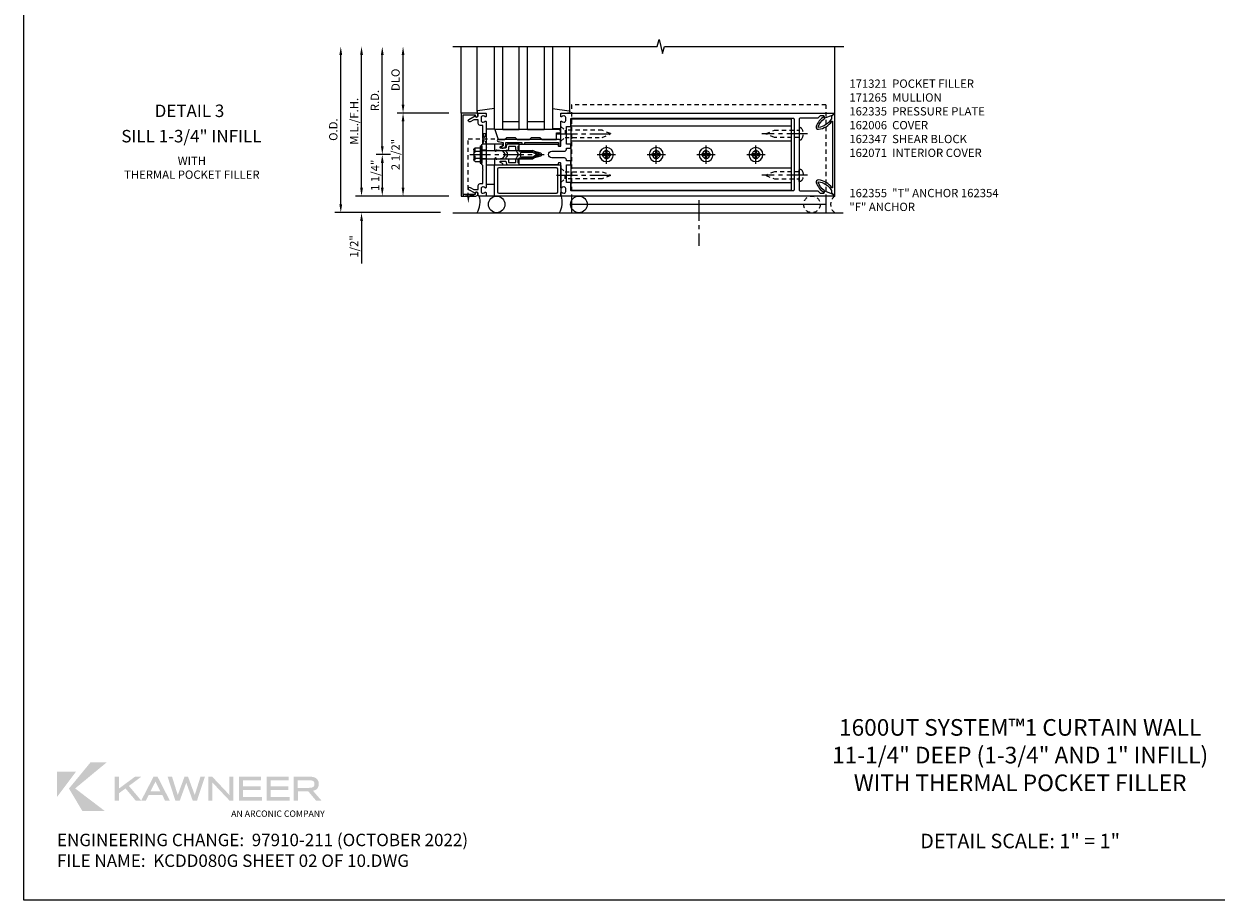
# Model space of a CAD drawing. Extents: x 0 to 136, y 0 to 88.
# Drawn here: x 0 to 36, y 0 to 27 of the extents above; entities that cross this region are included whole.
import ezdxf
from ezdxf.enums import TextEntityAlignment as Align

# ---------------------------------------------------------------- set-up
doc = ezdxf.new("R2010")
doc.units = 0
doc.header["$LTSCALE"] = 0.5
doc.header["$MEASUREMENT"] = 0
doc.linetypes.add('CENTER', pattern=[2, 1.25, -0.25, 0.25, -0.25])
doc.linetypes.add('HIDDEN', pattern=[0.375, 0.25, -0.125])
doc.layers.get('0').update_dxf_attribs({"color": 4, "linetype": 'CONTINUOUS'})
for name, color, linetype in [('CENTER', 1, 'CENTER'), ('DIME', 2, 'CONTINUOUS'), ('FORMAT', 7, 'CONTINUOUS'), ('HIDDEN', 3, 'HIDDEN'), ('Kawneer Logo-English', 7, 'CONTINUOUS'), ('TEXT', 3, 'CONTINUOUS')]:
    doc.layers.add(name, color=color, linetype=linetype)
doc.styles.get("Standard").update_dxf_attribs({"font": 'arial.ttf'})
doc.dimstyles.new('EXT_ON-OFF', dxfattribs={"dimscale": 2, "dimtxt": 0.125, "dimasz": 0.125, "dimexe": 0.09, "dimexo": 0.1875, "dimgap": 0.05, "dimtad": 3, "dimdec": 5, "dimzin": 3, "dimdsep": 46, "dimlunit": 5, "dimtxsty": 'Standard', "dimcen": 0, "dimse2": 1, "dimazin": 0, "dimtfac": 1, "dimtdec": 5, "dimtofl": 0, "dimtmove": 0, "dimatfit": 0, "dimfxl": 1, "dimfrac": 2, "dimtolj": 1, "dimtzin": 3, "dimarcsym": 0})
doc.dimstyles.new('EXT_ON-ONNL', dxfattribs={"dimscale": 2, "dimtxt": 0.125, "dimasz": 0.125, "dimexe": 0.09, "dimexo": 0.1875, "dimgap": 0.05, "dimtad": 3, "dimdec": 5, "dimzin": 3, "dimdsep": 46, "dimlunit": 5, "dimtxsty": 'Standard', "dimcen": 0, "dimadec": 0, "dimazin": 0, "dimtfac": 1, "dimtdec": 4, "dimtofl": 0, "dimtmove": 2, "dimatfit": 3, "dimfxl": 1, "dimfrac": 2, "dimtolj": 1, "dimtzin": 3, "dimarcsym": 0})

# ---------------------------------------------------------------- blocks, each defined once
blk = doc.blocks.new('B162065')
for points in [[(-0.64, 1.25), (-0.625, 1.265), (-0.61, 1.25), (-0.263, 1.25, -0.414214), (-0.253, 1.24), (-0.253, 1.184, -0.414214), (-0.263, 1.174), (-0.303, 1.174, 0.414214), (-0.313, 1.164), (-0.313, 0), (-0.273, 0), (-0.258, -0.015), (-0.243, 0), (-0.17, 0), (-0.155, -0.015), (-0.14, 0), (-0.1, 0), (-0.1, 0.43), (-0.042, 0.648, -0.767327), (0.042, 0.648), (0.1, 0.43), (0.1, 0), (0.14, 0), (0.155, -0.015), (0.17, 0), (0.243, 0), (0.258, -0.015), (0.273, 0), (0.313, 0), (0.313, 1.164, 0.414214), (0.303, 1.174), (0.263, 1.174, -0.414214), (0.253, 1.184), (0.253, 1.24, -0.414214), (0.263, 1.25), (0.61, 1.25), (0.625, 1.265), (0.64, 1.25), (0.992, 1.25, 0.669376), (1.003, 1.276, -0.199773), (0.976, 1.339), (0.976, 1.35, -0.414214), (1.026, 1.4), (1.114, 1.4, -0.414214), (1.164, 1.35), (1.164, 1.339, -0.199773), (1.137, 1.276, 0.669376), (1.148, 1.25), (1.23, 1.25, 0.414214), (1.25, 1.27), (1.25, 9.469, 0.668179), (1.233, 9.476), (1.179, 9.422), (1.094, 9.188), (1.135, 9.188, -0.414214), (1.165, 9.158), (1.165, 9.062), (1.094, 8.991), (1.094, 8.459, -0.414214), (1.064, 8.429), (0.64, 8.429), (0.625, 8.414), (0.61, 8.429), (-0.61, 8.429), (-0.625, 8.414), (-0.64, 8.429), (-1.064, 8.429, -0.414214), (-1.094, 8.459), (-1.094, 8.991), (-1.165, 9.062), (-1.165, 9.158, -0.414214), (-1.135, 9.188), (-1.094, 9.188), (-1.179, 9.422), (-1.233, 9.476, 0.668179), (-1.25, 9.469), (-1.25, 1.27, 0.414214), (-1.23, 1.25), (-1.148, 1.25, 0.669376), (-1.137, 1.276, -0.199773), (-1.164, 1.339), (-1.164, 1.35, -0.414214), (-1.114, 1.4), (-1.026, 1.4, -0.414214), (-0.976, 1.35), (-0.976, 1.339, -0.199773), (-1.003, 1.276, 0.669376), (-0.992, 1.25)], [(-0.193, 1.536), (-0.193, 1.421), (-0.16, 1.421, -0.414214), (-0.1, 1.361), (-0.1, 0.98, 1), (0.1, 0.98), (0.1, 1.361, -0.414214), (0.16, 1.421), (0.193, 1.421), (0.193, 1.536, -0.414214), (0.213, 1.556), (0.293, 1.556, -0.414214), (0.313, 1.536), (0.313, 1.421), (0.845, 1.421), (0.845, 1.536, -0.414214), (0.865, 1.556), (1.074, 1.556, 0.414214), (1.094, 1.576), (1.094, 8.243, 0.414214), (1.064, 8.273), (-1.064, 8.273, 0.414214), (-1.094, 8.243), (-1.094, 1.576, 0.414214), (-1.074, 1.556), (-0.865, 1.556, -0.414214), (-0.845, 1.536), (-0.845, 1.421), (-0.313, 1.421), (-0.313, 1.536, -0.414214), (-0.293, 1.556), (-0.213, 1.556, -0.414214)]]:
    blk.add_lwpolyline(points, format="xyb", close=True)
blk = doc.blocks.new('B162006')
blk.add_lwpolyline([(-1.2, -0.94), (1.2, -0.94), (1.2, -0.576), (1.17, -0.576, -1), (1.17, -0.496), (1.19, -0.496, -0.414214), (1.25, -0.556), (1.25, -1), (-1.25, -1), (-1.25, -0.556, -0.414214), (-1.19, -0.496), (-1.17, -0.496, -1), (-1.17, -0.576), (-1.2, -0.576)], format="xyb", close=True)
blk = doc.blocks.new('B162347-S')
for p, q in [((-0.855, 8.187), (-0.855, 1.563)), ((-0.405, 8.187), (-0.405, 1.563)), ((0.405, 8.187), (0.405, 1.563)), ((0.855, 8.187), (0.855, 1.563))]:
    blk.add_line(p, q)
blk.add_lwpolyline([(-1.079, 1.563), (1.079, 1.563), (1.079, 8.187), (-1.079, 8.187)], close=True)
for centre in [(0, 7.125), (0, 5.625), (0, 4.125), (0, 2.625)]:
    blk.add_circle(centre, 0.114)
blk = doc.blocks.new('B162310-M')
for p, q in [((-0.313, -0.25), (-0.313, 0)), ((0.313, 0), (0.313, -0.25))]:
    blk.add_line(p, q)
blk = doc.blocks.new('B027850-M')
blk.add_line((-0.3, 0.15), (-0.3, 0.4))
blk.add_lwpolyline([(0.314, 0.4), (0.242, -0.103, -0.373552), (0.223, -0.12), (0.2, -0.12, -0.414214), (0.18, -0.1), (0.18, -0.056)], format="xyb")
blk = doc.blocks.new('B128284')
for p, q in [((0, 0.219), (0, -0.219)), ((0, 0.219), (0.132, 0.108)), ((0.132, -0.108), (0.132, 0.108)), ((0.132, 0.108), (1.247, 0.108)), ((1.247, 0.108), (1.497, 0.005)), ((0, -0.219), (0.132, -0.108)), ((1.247, -0.108), (0.132, -0.108)), ((1.497, -0.005), (1.247, -0.108))]:
    blk.add_line(p, q)
blk.add_arc((1.495, 0), 0.005, 292.5, 67.5)
at = {"layer": 'CENTER'}
blk.add_line((-0.125, 0), (1.625, 0), dxfattribs=at)
blk = doc.blocks.new('b128267')
for p, q in [((0, 0.186), (-0.016, 0.186)), ((0, -0.186), (0, 0.186)), ((-0.016, -0.186), (0, -0.186))]:
    blk.add_line(p, q)
blk.add_lwpolyline([(0, 0.108), (0.747, 0.108), (0.997, 0.005, -0.668179), (0.997, -0.005), (0.747, -0.108), (0, -0.108)], format="xyb")
for centre, radius, start, end in [((0.156, 0), 0.281, 147.6824, 212.3176), ((-0.016, 0.108), 0.078, 90, 147.6824), ((-0.016, -0.108), 0.078, 212.3176, 270)]:
    blk.add_arc(centre, radius, start, end)
at = {"layer": 'CENTER'}
blk.add_line((-0.25, 0), (1.125, 0), dxfattribs=at)
blk = doc.blocks.new('B128396-H')
for p, q in [((-0.13, 0.017), (-0.082, 0.017)), ((-0.13, 0.017), (-0.13, -0.017)), ((-0.017, 0.13), (-0.017, 0.082)), ((-0.017, 0.13), (0.017, 0.13)), ((0.017, 0.13), (0.017, 0.082)), ((0.082, 0.017), (0.13, 0.017)), ((0.13, 0.017), (0.13, -0.017)), ((-0.13, -0.017), (-0.082, -0.017)), ((-0.017, -0.082), (-0.017, -0.13)), ((-0.017, -0.13), (0.017, -0.13)), ((0.017, -0.082), (0.017, -0.13)), ((0.082, -0.017), (0.13, -0.017))]:
    blk.add_line(p, q)
blk.add_circle((0, 0), 0.212)
for centre, start, end in [((-0.082, 0.082), 270, 0), ((0.082, 0.082), 180, 270), ((-0.082, -0.082), 0, 89.9999), ((0.082, -0.082), 90, 180)]:
    blk.add_arc(centre, 0.0647, start, end)
at = {"layer": 'CENTER'}
for p, q in [((-0.275, 0), (0.275, 0)), ((0, 0.275), (0, -0.275))]:
    blk.add_line(p, q, dxfattribs=at)
blk = doc.blocks.new('*D91')
at = {"layer": 'DIME', "color": 0, "lineweight": -2, "transparency": 16777216}
for p, q in [((10.543, 21.823), (10.543, 22.073)), ((13.168, 21.573), (10.363, 21.573)), ((10.543, 20.823), (10.543, 19.539))]:
    blk.add_line(p, q, dxfattribs=at)
at = {"layer": 'DIME', "color": 0, "transparency": 16777216}
for points in [[(10.502, 21.823), (10.585, 21.823), (10.543, 21.573)], [(10.502, 20.823), (10.585, 20.823), (10.543, 21.073)]]:
    blk.add_solid(points, dxfattribs=at)
at = {"layer": 'DIME', "color": 0, "transparency": 16777216, "insert": (10.318, 20.056), "char_height": 0.25, "attachment_point": 5, "rotation": 90}
blk.add_mtext('\\A1;1/2"', dxfattribs=at)
blk = doc.blocks.new('*D92')
at = {"layer": 'DIME', "color": 0, "lineweight": -2, "transparency": 16777216}
for p, q in [((11.793, 21.823), (11.793, 23.823)), ((13.168, 21.573), (11.613, 21.573))]:
    blk.add_line(p, q, dxfattribs=at)
at = {"layer": 'DIME', "color": 0, "transparency": 16777216}
for points in [[(11.752, 23.823), (11.835, 23.823), (11.793, 24.073)], [(11.752, 21.823), (11.835, 21.823), (11.793, 21.573)]]:
    blk.add_solid(points, dxfattribs=at)
at = {"layer": 'DIME', "color": 0, "transparency": 16777216, "insert": (11.568, 22.823), "char_height": 0.25, "attachment_point": 5, "rotation": 90}
blk.add_mtext('\\A1;2 1/2"', dxfattribs=at)
blk = doc.blocks.new('*D93')
at = {"layer": 'DIME', "color": 0, "lineweight": -2, "transparency": 16777216}
for p, q in [((9.918, 21.323), (9.918, 25.823)), ((12.918, 21.073), (9.738, 21.073))]:
    blk.add_line(p, q, dxfattribs=at)
at = {"layer": 'DIME', "color": 0, "transparency": 16777216}
for points in [[(9.877, 25.823), (9.96, 25.823), (9.918, 26.073)], [(9.877, 21.323), (9.96, 21.323), (9.918, 21.073)]]:
    blk.add_solid(points, dxfattribs=at)
at = {"layer": 'DIME', "color": 0, "transparency": 16777216, "insert": (9.693, 23.573), "char_height": 0.25, "attachment_point": 5, "rotation": 90}
blk.add_mtext('\\A1;O.D.', dxfattribs=at)
blk = doc.blocks.new('*D94')
at = {"layer": 'DIME', "color": 0, "lineweight": -2, "transparency": 16777216}
for p, q in [((10.543, 21.823), (10.543, 25.823)), ((13.168, 21.573), (10.363, 21.573))]:
    blk.add_line(p, q, dxfattribs=at)
at = {"layer": 'DIME', "color": 0, "transparency": 16777216}
for points in [[(10.502, 25.823), (10.585, 25.823), (10.543, 26.073)], [(10.502, 21.823), (10.585, 21.823), (10.543, 21.573)]]:
    blk.add_solid(points, dxfattribs=at)
at = {"layer": 'DIME', "color": 0, "transparency": 16777216, "insert": (10.318, 23.823), "char_height": 0.25, "attachment_point": 5, "rotation": 90}
blk.add_mtext('\\A1;M.L./F.H.', dxfattribs=at)
blk = doc.blocks.new('*D95')
at = {"layer": 'DIME', "color": 0, "lineweight": -2, "transparency": 16777216}
for p, q in [((11.793, 24.323), (11.793, 25.823)), ((13.168, 24.073), (11.613, 24.073))]:
    blk.add_line(p, q, dxfattribs=at)
at = {"layer": 'DIME', "color": 0, "transparency": 16777216}
for points in [[(11.752, 25.823), (11.835, 25.823), (11.793, 26.073)], [(11.752, 24.323), (11.835, 24.323), (11.793, 24.073)]]:
    blk.add_solid(points, dxfattribs=at)
at = {"layer": 'DIME', "color": 0, "transparency": 16777216, "insert": (11.568, 25.073), "char_height": 0.25, "attachment_point": 5, "rotation": 90}
blk.add_mtext('\\A1;DLO', dxfattribs=at)
blk = doc.blocks.new('*D96')
at = {"layer": 'DIME', "color": 0, "lineweight": -2, "transparency": 16777216}
for p, q in [((11.168, 23.073), (11.168, 25.823)), ((11.418, 22.823), (10.988, 22.823))]:
    blk.add_line(p, q, dxfattribs=at)
at = {"layer": 'DIME', "color": 0, "transparency": 16777216}
for points in [[(11.127, 25.823), (11.21, 25.823), (11.168, 26.073)], [(11.127, 23.073), (11.21, 23.073), (11.168, 22.823)]]:
    blk.add_solid(points, dxfattribs=at)
at = {"layer": 'DIME', "color": 0, "transparency": 16777216, "insert": (10.943, 24.448), "char_height": 0.25, "attachment_point": 5, "rotation": 90}
blk.add_mtext('\\A1;R.D.', dxfattribs=at)
blk = doc.blocks.new('*D97')
at = {"layer": 'DIME', "color": 0, "lineweight": -2, "transparency": 16777216}
for p, q in [((11.418, 22.823), (10.988, 22.823)), ((11.168, 22.573), (11.168, 21.823)), ((13.168, 21.573), (10.988, 21.573))]:
    blk.add_line(p, q, dxfattribs=at)
at = {"layer": 'DIME', "color": 0, "transparency": 16777216}
for points in [[(11.127, 22.573), (11.21, 22.573), (11.168, 22.823)], [(11.127, 21.823), (11.21, 21.823), (11.168, 21.573)]]:
    blk.add_solid(points, dxfattribs=at)
at = {"layer": 'DIME', "color": 0, "transparency": 16777216, "insert": (10.952, 22.198), "char_height": 0.25, "attachment_point": 5, "rotation": 90}
blk.add_mtext('\\A1;1 1/4"', dxfattribs=at)
blk = doc.blocks.new('B171300M')
for points in [[(0.747, 0.277), (0.721, 0.251, 0.198912), (0.715, 0.237), (0.715, 0.163, 0.198912), (0.721, 0.149), (0.741, 0.129, -0.198912), (0.744, 0.121), (0.744, 0.106, 0.453546), (0.757, 0.094, -0.007471), (0.804, 0.1), (1.174, 0.1), (1.261, 0.05, -0.57735), (1.261, -0.05), (1.174, -0.1), (0.804, -0.1, -0.007471), (0.757, -0.094, 0.453546), (0.744, -0.106), (0.744, -0.121, -0.198912), (0.741, -0.129), (0.721, -0.149, 0.198912), (0.715, -0.163), (0.715, -0.237, 0.198912), (0.721, -0.251), (0.747, -0.277, -0.198912), (0.75, -0.285), (0.75, -0.301, -0.414214), (0.738, -0.313), (0.42, -0.313, -0.414214), (0.357, -0.25), (0.357, -0.226, 0.414214), (0.326, -0.195), (0.19, -0.195, 0.414214), (0.17, -0.215), (0.17, -0.223, 0.414214), (0.19, -0.243), (0.193, -0.243, -0.131652), (0.203, -0.246), (0.247, -0.271, -0.267949), (0.257, -0.288), (0.257, -0.293, -0.414214), (0.237, -0.313), (0.012, -0.313, -0.414214), (0, -0.301), (0, -0.133, -0.267949), (0.01, -0.116), (0.038, -0.1, -0.57735), (0.05, -0.106), (0.05, -0.127, 0.466308), (0.073, -0.146), (0.232, -0.118, 0.176327), (0.243, -0.112), (0.316, -0.025, 0.36397), (0.316, 0.025), (0.243, 0.112, 0.176327), (0.232, 0.118), (0.073, 0.146, 0.466308), (0.05, 0.127), (0.05, 0.106, -0.57735), (0.038, 0.1), (0.01, 0.116, -0.267949), (0, 0.133), (0, 0.301, -0.414214), (0.012, 0.313), (0.237, 0.313, -0.414214), (0.257, 0.293), (0.257, 0.288, -0.267949), (0.247, 0.271), (0.203, 0.246, -0.131652), (0.193, 0.243), (0.19, 0.243, 0.414214), (0.17, 0.223), (0.17, 0.215, 0.414214), (0.19, 0.195), (0.326, 0.195, 0.414214), (0.357, 0.226), (0.357, 0.25, -0.414214), (0.42, 0.313), (0.738, 0.313, -0.414214), (0.75, 0.301), (0.75, 0.285, -0.198912)], [(0.388, 0.124, 0.414214), (0.428, 0.164), (0.428, 0.222, -0.414214), (0.448, 0.242), (0.624, 0.242, -0.414214), (0.644, 0.222), (0.644, 0.173, 0.109518), (0.652, 0.14), (0.679, 0.08, 0.092094), (0.696, 0.057, -0.424958), (0.696, -0.057, 0.092094), (0.679, -0.08), (0.652, -0.14, 0.109518), (0.644, -0.173), (0.644, -0.222, -0.414214), (0.624, -0.242), (0.448, -0.242, -0.414214), (0.428, -0.222), (0.428, -0.164, 0.414214), (0.388, -0.124), (0.367, -0.124, -0.63707), (0.352, -0.092), (0.37, -0.071, 0.36397), (0.37, 0.071), (0.352, 0.092, -0.63707), (0.367, 0.124)], [(1.243, -0.019), (1.163, -0.065), (0.806, -0.065, -0.001063), (0.799, -0.064, -0.506849), (0.783, -0.036, 0.103752), (0.791, 0, 0.103752), (0.783, 0.036, -0.506849), (0.799, 0.064, -0.001063), (0.806, 0.065), (1.163, 0.065), (1.243, 0.019, -0.57735)]]:
    blk.add_lwpolyline(points, format="xyb", close=True)
blk = doc.blocks.new('B128960')
for p, q in [((-0.24, -0.153), (-0.24, 0.156)), ((-0.205, 0.206), (-0.05, 0.206)), ((-0.205, 0.105), (-0.05, 0.105)), ((-0.05, -0.26), (-0.05, 0.26)), ((-0.05, 0.26), (0, 0.26)), ((0, -0.26), (0, 0.26)), ((0, 0.125), (1.533, 0.125)), ((1.75, 0), (1.533, 0.125)), ((1.75, 0), (1.533, -0.125)), ((-0.205, -0.101), (-0.05, -0.101)), ((-0.205, -0.203), (-0.05, -0.203)), ((-0.05, -0.26), (0, -0.26)), ((0, -0.125), (1.533, -0.125))]:
    blk.add_line(p, q)
for centre, radius, start, end in [((-0.186, 0.155), 0.0543, 110.9107, 249.0893), ((-0.071, 0.002), 0.169, 142.5556, 217.4444), ((-0.186, -0.152), 0.0543, 110.9107, 249.0893)]:
    blk.add_arc(centre, radius, start, end)
at = {"layer": 'CENTER'}
blk.add_line((-0.365, 0), (1.875, 0), dxfattribs=at)
at = {"layer": 'HIDDEN'}
for p, q in [((-0.228, 0.19), (-0.209, 0.19)), ((-0.209, -0.187), (-0.209, 0.19)), ((-0.228, -0.187), (-0.209, -0.187))]:
    blk.add_line(p, q, dxfattribs=at)
blk = doc.blocks.new('B162354-355-S')
for p, q in [((-1.25, 9.231), (-1.75, 9.231)), ((-1.5, 9.231), (-1.5, 1.575)), ((-1.25, 1.575), (-1.75, 1.575))]:
    blk.add_line(p, q)
at = {"layer": 'HIDDEN'}
for p, q in [((1.5, 9.231), (-1.25, 9.231)), ((1.5, 9.231), (1.5, 1.575)), ((1.5, 1.575), (-1.25, 1.575))]:
    blk.add_line(p, q, dxfattribs=at)
blk = doc.blocks.new('B162005')
blk.add_lwpolyline([(-0.469, -0.335), (-0.454, -0.35), (-0.325, -0.35), (-0.3, -0.375), (-0.015, -0.375), (0, -0.36), (0.015, -0.375), (0.3, -0.375), (0.325, -0.35), (0.454, -0.35), (0.469, -0.335), (0.484, -0.35), (0.876, -0.35), (0.876, -0.426, 0.414214), (0.936, -0.486), (1.05, -0.486), (1.05, -0.621), (0.989, -0.726, 1), (1.059, -0.766), (1.164, -0.583, -0.84909), (1.18, -0.486), (1.22, -0.486, 0.414214), (1.25, -0.456), (1.25, -0.27, 0.414214), (1.23, -0.25), (1.148, -0.25, 0.669376), (1.137, -0.276, -0.199773), (1.164, -0.339), (1.164, -0.35, -0.414214), (1.114, -0.4), (1.026, -0.4, -0.414214), (0.976, -0.35), (0.976, -0.339, -0.199773), (1.003, -0.276, 0.669376), (0.992, -0.25), (0.225, -0.25), (0.21, -0.235), (0.195, -0.25), (-0.195, -0.25), (-0.21, -0.235), (-0.225, -0.25), (-0.992, -0.25, 0.669376), (-1.003, -0.276, -0.199773), (-0.976, -0.339), (-0.976, -0.35, -0.414214), (-1.026, -0.4), (-1.114, -0.4, -0.414214), (-1.164, -0.35), (-1.164, -0.339, -0.199773), (-1.137, -0.276, 0.669376), (-1.148, -0.25), (-1.23, -0.25, 0.414214), (-1.25, -0.27), (-1.25, -0.456, 0.414214), (-1.22, -0.486), (-1.18, -0.486, -0.84909), (-1.164, -0.583), (-1.059, -0.766, 1), (-0.989, -0.726), (-1.05, -0.621), (-1.05, -0.486), (-0.936, -0.486, 0.414214), (-0.876, -0.426), (-0.876, -0.35), (-0.484, -0.35)], format="xyb", close=True)
blk = doc.blocks.new('B162335')
at = {"layer": 'HIDDEN'}
for p, q in [((-0.133, -0.25), (-0.133, -0.375)), ((0.133, -0.25), (0.133, -0.375))]:
    blk.add_line(p, q, dxfattribs=at)
blk.add_blockref('B162005', (0, 0))
blk = doc.blocks.new('B027857-M')
for p, q in [((-0.18, 0.4), (-0.18, 0.15)), ((0.18, 0.15), (0.18, 0.4))]:
    blk.add_line(p, q)
blk = doc.blocks.new('B171320')
for points in [[(1.98, 0.313, 0.414214), (2, 0.333), (2, 1.23, 0.414214), (1.98, 1.25), (0.02, 1.25, 0.414214), (0, 1.23), (0, 0.333, 0.414214), (0.02, 0.313)], [(0.09, 0.443), (0.09, 1.12, -0.414214), (0.13, 1.16), (1.87, 1.16, -0.414214), (1.91, 1.12), (1.91, 0.443, -0.414214), (1.87, 0.403), (0.13, 0.403, -0.414214)]]:
    blk.add_lwpolyline(points, format="xyb", close=True)
blk = doc.blocks.new('B127168')
blk.add_lwpolyline([(1.755, 0), (1.755, 0.2), (1.83, 0.2, 1), (1.83, 0.3), (-0.109, 0.3), (0, 0), (0.19, 0), (0.255, 0.065), (0.505, 0.065), (0.57, 0), (0.94, 0), (1.005, 0.065), (1.255, 0.065), (1.32, 0)], format="xyb", close=True)
blk = doc.blocks.new('B171305')
blk.add_lwpolyline([(1.99, 0.42, 0.414214), (1.96, 0.45), (0.12, 0.45, 0.904957), (0.114, 0.391), (0.267, 0.36), (0.267, 0.265), (0.213, 0.233, 0.767327), (0.223, 0.196), (0.267, 0.196, 0.414214), (0.347, 0.276), (0.347, 0.36), (0.83, 0.36), (0.83, 0.323, 0.414214), (0.84, 0.313), (0.91, 0.313, 0.414214), (0.92, 0.323), (0.92, 0.36), (1.934, 0.36), (1.934, 0.263, 0.414214), (1.944, 0.253), (1.98, 0.253, 0.414214), (1.99, 0.263)], format="xyb", close=True)
blk = doc.blocks.new('B162071')
blk.add_lwpolyline([(1.079, 9.399, 0.247626), (0.819, 9.004, 0.546609), (0.829, 8.996, 0.158283), (1.079, 9.184, -0.244628), (1.086, 9.188), (1.133, 9.188, -0.590429), (1.139, 9.175, -0.171142), (0.846, 8.944, -0.545597), (0.764, 9.009, -0.219709), (1.002, 9.415, 0.734003), (0.997, 9.43), (-0.997, 9.43, 0.734003), (-1.002, 9.415, -0.219709), (-0.764, 9.009, -0.545597), (-0.846, 8.944, -0.171142), (-1.139, 9.175, -0.590429), (-1.133, 9.188), (-1.086, 9.188, -0.244628), (-1.079, 9.184, 0.158283), (-0.829, 8.996, 0.546609), (-0.819, 9.004, 0.247626), (-1.079, 9.399, 0.126014), (-1.083, 9.4), (-1.142, 9.4), (-1.226, 9.483, -0.669578), (-1.219, 9.5), (1.219, 9.5, -0.669578), (1.226, 9.483), (1.143, 9.4), (1.084, 9.4, 0.126014), (1.08, 9.399)], format="xyb")
blk = doc.blocks.new('Kawneer Logo English')
at = {"layer": 'Kawneer Logo-English'}
for points in [[(0.2706, 0.0336), (0.2688, 0.035), (0.2633, 0.0391), (0.255, 0.0454), (0.2442, 0.0536), (0.2314, 0.0633), (0.2173, 0.0741), (0.202, 0.0857), (0.1863, 0.0976), (0.1706, 0.1096), (0.1553, 0.1211), (0.1411, 0.132), (0.1285, 0.1417), (0.1176, 0.15), (0.1094, 0.1563), (0.1041, 0.1604), (0.1023, 0.1619), (0.1044, 0.1637), (0.1101, 0.1683), (0.1189, 0.1757), (0.1304, 0.1851), (0.1439, 0.1963), (0.159, 0.2087), (0.1751, 0.2221), (0.1917, 0.2359), (0.2083, 0.2496), (0.2244, 0.2628), (0.2395, 0.2753), (0.253, 0.2864), (0.2644, 0.2959), (0.2731, 0.3031), (0.2788, 0.3078), (0.2808, 0.3095), (0.2799, 0.3095), (0.277, 0.3096), (0.2725, 0.3096), (0.2666, 0.3096), (0.2597, 0.3096), (0.252, 0.3096), (0.2438, 0.3096), (0.2352, 0.3096), (0.2267, 0.3096), (0.2184, 0.3095), (0.2106, 0.3095), (0.2037, 0.3095), (0.1979, 0.3095), (0.1933, 0.3095), (0.1904, 0.3095), (0.1894, 0.3095), (0.188, 0.3078), (0.1841, 0.303), (0.1781, 0.2958), (0.1702, 0.2862), (0.161, 0.2751), (0.1507, 0.2625), (0.1396, 0.2491), (0.1283, 0.2352), (0.1169, 0.2214), (0.1059, 0.208), (0.0955, 0.1955), (0.0863, 0.1843), (0.0785, 0.1748), (0.0724, 0.1675), (0.0686, 0.1627), (0.0672, 0.1612), (0.068, 0.1597), (0.0704, 0.1556), (0.0743, 0.1493), (0.0791, 0.1412), (0.0849, 0.1315), (0.0913, 0.1208), (0.0982, 0.1092), (0.1053, 0.0973), (0.1124, 0.0855), (0.1193, 0.0739), (0.1257, 0.0632), (0.1315, 0.0535), (0.1364, 0.0454), (0.1402, 0.0391), (0.1426, 0.035), (0.1435, 0.0336)], [(0.0002, 0.2564), (0, 0.1137), (0.0012, 0.1153), (0.0046, 0.1197), (0.0099, 0.1268), (0.0167, 0.136), (0.0248, 0.1468), (0.0339, 0.1588), (0.0435, 0.1717), (0.0535, 0.185), (0.0634, 0.1984), (0.073, 0.2112), (0.0821, 0.2234), (0.0902, 0.2342), (0.097, 0.2433), (0.1022, 0.2503), (0.1057, 0.2549), (0.1069, 0.2565)], [(0.8092, 0.2278), (0.7789, 0.1309), (0.7782, 0.1288), (0.7776, 0.127), (0.7771, 0.1253), (0.7767, 0.1238), (0.7764, 0.1249), (0.7761, 0.126), (0.7759, 0.1268), (0.7758, 0.1272), (0.7756, 0.128), (0.7751, 0.1292), (0.774, 0.1323), (0.7721, 0.1373), (0.7698, 0.1436), (0.7671, 0.1512), (0.764, 0.1596), (0.7606, 0.1686), (0.7573, 0.1779), (0.7539, 0.1872), (0.7506, 0.1962), (0.7475, 0.2046), (0.7448, 0.2122), (0.7424, 0.2185), (0.7406, 0.2235), (0.7395, 0.2266), (0.7391, 0.2278), (0.7191, 0.2278), (0.6843, 0.1336), (0.6832, 0.1306), (0.6824, 0.1282), (0.6817, 0.1261), (0.6812, 0.1241), (0.6809, 0.1251), (0.6805, 0.1262), (0.6802, 0.1273), (0.6799, 0.1287), (0.6795, 0.1298), (0.6785, 0.1329), (0.677, 0.1378), (0.675, 0.1442), (0.6726, 0.1516), (0.67, 0.16), (0.6672, 0.169), (0.6643, 0.1782), (0.6614, 0.1875), (0.6586, 0.1964), (0.656, 0.2047), (0.6536, 0.2123), (0.6516, 0.2186), (0.6501, 0.2235), (0.6491, 0.2266), (0.6488, 0.2278), (0.6238, 0.2278), (0.6676, 0.0927), (0.6923, 0.0927), (0.726, 0.1855), (0.727, 0.1883), (0.7278, 0.1906), (0.7285, 0.1928), (0.729, 0.1947), (0.7299, 0.1922), (0.7307, 0.1894), (0.7318, 0.1863), (0.7331, 0.1827), (0.7655, 0.0927), (0.7896, 0.0927), (0.8341, 0.2278), (0.8306, 0.2278)], [(0.9726, 0.2278), (0.9726, 0.1355), (0.973, 0.1265), (0.973, 0.1255), (0.9731, 0.1238), (0.9717, 0.1254), (0.9711, 0.1263), (0.9642, 0.1339), (0.8756, 0.2278), (0.853, 0.2278), (0.853, 0.0927), (0.8757, 0.0927), (0.8757, 0.1928), (0.8757, 0.1931), (0.8756, 0.194), (0.8755, 0.1953), (0.8754, 0.1968), (0.8756, 0.1965), (0.8757, 0.1963), (0.8765, 0.1955), (0.8782, 0.1936), (0.8798, 0.1918), (0.8805, 0.1909), (0.8816, 0.1898), (0.8845, 0.1867), (0.8892, 0.1819), (0.8952, 0.1756), (0.9021, 0.1681), (0.91, 0.1598), (0.9184, 0.151), (0.9272, 0.1418), (0.9358, 0.1326), (0.9442, 0.1237), (0.9521, 0.1154), (0.9591, 0.108), (0.965, 0.1017), (0.9696, 0.0969), (0.9726, 0.0938), (0.9736, 0.0927), (0.9952, 0.0927), (0.9952, 0.2278), (0.9927, 0.2278)], [(1.0494, 0.1526), (1.0512, 0.1526), (1.0549, 0.1526), (1.0602, 0.1526), (1.0668, 0.1526), (1.0744, 0.1526), (1.0827, 0.1526), (1.0915, 0.1526), (1.1006, 0.1526), (1.1095, 0.1526), (1.1182, 0.1526), (1.1262, 0.1526), (1.1334, 0.1526), (1.1396, 0.1526), (1.1442, 0.1526), (1.1472, 0.1526), (1.1482, 0.1526), (1.1482, 0.173), (1.1472, 0.173), (1.1442, 0.173), (1.1396, 0.173), (1.1335, 0.173), (1.1262, 0.173), (1.1182, 0.173), (1.1095, 0.173), (1.1006, 0.173), (1.0915, 0.173), (1.0827, 0.173), (1.0744, 0.173), (1.0668, 0.173), (1.0602, 0.173), (1.0549, 0.173), (1.0512, 0.173), (1.0494, 0.173), (1.0494, 0.1754), (1.0494, 0.1794), (1.0494, 0.1844), (1.0494, 0.1899), (1.0494, 0.1953), (1.0494, 0.2003), (1.0494, 0.2043), (1.0494, 0.2067), (1.0512, 0.2067), (1.055, 0.2067), (1.0605, 0.2067), (1.0672, 0.2067), (1.075, 0.2067), (1.0835, 0.2067), (1.0925, 0.2067), (1.1019, 0.2067), (1.1111, 0.2067), (1.12, 0.2067), (1.1283, 0.2067), (1.1356, 0.2067), (1.1419, 0.2067), (1.1466, 0.2067), (1.1497, 0.2067), (1.1508, 0.2067), (1.1508, 0.2278), (1.1483, 0.2278), (1.0259, 0.2278), (1.0259, 0.0927), (1.1556, 0.0927), (1.1556, 0.1137), (1.1545, 0.1137), (1.1512, 0.1137), (1.1462, 0.1137), (1.1397, 0.1137), (1.1319, 0.1137), (1.1232, 0.1137), (1.1139, 0.1137), (1.1043, 0.1137), (1.0945, 0.1137), (1.0851, 0.1137), (1.0761, 0.1137), (1.0679, 0.1137), (1.0609, 0.1137), (1.0552, 0.1137), (1.0513, 0.1137), (1.0494, 0.1137), (1.0494, 0.1164), (1.0494, 0.1209), (1.0494, 0.1267), (1.0494, 0.1331), (1.0494, 0.1395), (1.0494, 0.1453), (1.0494, 0.1499)], [(1.2056, 0.1526), (1.2075, 0.1526), (1.2112, 0.1526), (1.2165, 0.1526), (1.223, 0.1526), (1.2306, 0.1526), (1.239, 0.1526), (1.2478, 0.1526), (1.2568, 0.1526), (1.2658, 0.1526), (1.2744, 0.1526), (1.2826, 0.1526), (1.2897, 0.1526), (1.2958, 0.1526), (1.3005, 0.1526), (1.3035, 0.1526), (1.3045, 0.1526), (1.3045, 0.173), (1.3035, 0.173), (1.3005, 0.173), (1.2958, 0.173), (1.2897, 0.173), (1.2826, 0.173), (1.2744, 0.173), (1.2658, 0.173), (1.2568, 0.173), (1.2478, 0.173), (1.239, 0.173), (1.2306, 0.173), (1.223, 0.173), (1.2165, 0.173), (1.2112, 0.173), (1.2075, 0.173), (1.2056, 0.173), (1.2056, 0.1754), (1.2056, 0.1794), (1.2056, 0.1844), (1.2056, 0.1899), (1.2056, 0.1953), (1.2056, 0.2003), (1.2056, 0.2043), (1.2056, 0.2067), (1.2075, 0.2067), (1.2113, 0.2067), (1.2167, 0.2067), (1.2234, 0.2067), (1.2313, 0.2067), (1.2397, 0.2067), (1.2489, 0.2067), (1.2581, 0.2067), (1.2674, 0.2067), (1.2762, 0.2067), (1.2845, 0.2067), (1.2919, 0.2067), (1.2981, 0.2067), (1.3029, 0.2067), (1.306, 0.2067), (1.3071, 0.2067), (1.3071, 0.2278), (1.3046, 0.2278), (1.1822, 0.2278), (1.1822, 0.0927), (1.3119, 0.0927), (1.3119, 0.1137), (1.3107, 0.1137), (1.3075, 0.1137), (1.3024, 0.1137), (1.2959, 0.1137), (1.2882, 0.1137), (1.2795, 0.1137), (1.2702, 0.1137), (1.2605, 0.1137), (1.2508, 0.1137), (1.2413, 0.1137), (1.2324, 0.1137), (1.2242, 0.1137), (1.2172, 0.1137), (1.2115, 0.1137), (1.2076, 0.1137), (1.2056, 0.1137), (1.2056, 0.1164), (1.2056, 0.1209), (1.2056, 0.1267), (1.2056, 0.1331), (1.2056, 0.1395), (1.2056, 0.1453), (1.2056, 0.1499)]]:
    blk.add_hatch(color=256, dxfattribs=at).paths.add_polyline_path(points)
h = blk.add_hatch(color=256, dxfattribs=at)
h.paths.add_polyline_path([(0.527, 0.1446), (0.529, 0.1487), (0.5323, 0.1552), (0.5365, 0.1634), (0.541, 0.1723), (0.5453, 0.1808), (0.5491, 0.1882), (0.5516, 0.1932), (0.5526, 0.1952), (0.5528, 0.1958), (0.5534, 0.1971), (0.5542, 0.199), (0.555, 0.2013), (0.5555, 0.2001), (0.5561, 0.1989), (0.5567, 0.1975), (0.5575, 0.1959), (0.5583, 0.1943), (0.5606, 0.1896), (0.564, 0.1829), (0.568, 0.1749), (0.5724, 0.1662), (0.5766, 0.1578), (0.5803, 0.1503), (0.5831, 0.1446), (0.5791, 0.1446), (0.5725, 0.1446), (0.5642, 0.1446), (0.555, 0.1446), (0.5459, 0.1446), (0.5376, 0.1446), (0.5311, 0.1446)], flags=16)
h.paths.add_polyline_path([(0.5657, 0.2278), (0.5444, 0.2278), (0.4748, 0.0934), (0.473, 0.0956), (0.47, 0.0991), (0.4661, 0.1037), (0.4616, 0.1091), (0.4563, 0.1153), (0.4507, 0.122), (0.4448, 0.1291), (0.4387, 0.1362), (0.4327, 0.1433), (0.4269, 0.1502), (0.4215, 0.1567), (0.4165, 0.1626), (0.4123, 0.1675), (0.4089, 0.1715), (0.4065, 0.1744), (0.4053, 0.1758), (0.4067, 0.1769), (0.4094, 0.1789), (0.4132, 0.1817), (0.4179, 0.1852), (0.4232, 0.1891), (0.4291, 0.1935), (0.4353, 0.1982), (0.4416, 0.2029), (0.4479, 0.2076), (0.454, 0.2121), (0.4596, 0.2163), (0.4646, 0.22), (0.4689, 0.2232), (0.4721, 0.2256), (0.4743, 0.2272), (0.475, 0.2278), (0.4674, 0.2278), (0.4396, 0.2278), (0.4386, 0.227), (0.4359, 0.2251), (0.4318, 0.2221), (0.4264, 0.2181), (0.4201, 0.2133), (0.4129, 0.208), (0.4051, 0.2023), (0.397, 0.1963), (0.3889, 0.1904), (0.3809, 0.1845), (0.3733, 0.1788), (0.3663, 0.1737), (0.3602, 0.1691), (0.355, 0.1654), (0.3513, 0.1626), (0.3491, 0.161), (0.3491, 0.1631), (0.3491, 0.1663), (0.3491, 0.1703), (0.3491, 0.175), (0.3491, 0.1802), (0.3491, 0.1858), (0.3491, 0.1917), (0.3491, 0.1975), (0.3491, 0.2033), (0.3491, 0.2088), (0.3491, 0.214), (0.3491, 0.2185), (0.3491, 0.2223), (0.3491, 0.2252), (0.3491, 0.2271), (0.3491, 0.2278), (0.3258, 0.2278), (0.3258, 0.0927), (0.3487, 0.0927), (0.3487, 0.0944), (0.3487, 0.0988), (0.3487, 0.1052), (0.3487, 0.1126), (0.3487, 0.12), (0.3487, 0.1267), (0.3487, 0.1318), (0.3487, 0.1343), (0.3507, 0.1357), (0.3549, 0.1388), (0.3605, 0.1429), (0.3669, 0.1476), (0.3733, 0.1523), (0.3792, 0.1566), (0.3837, 0.1599), (0.3862, 0.1618), (0.3873, 0.1604), (0.3895, 0.1578), (0.3925, 0.1542), (0.3965, 0.1495), (0.4009, 0.1443), (0.4058, 0.1384), (0.4109, 0.1322), (0.4162, 0.126), (0.4216, 0.1196), (0.4266, 0.1137), (0.4313, 0.108), (0.4355, 0.1029), (0.4391, 0.0987), (0.4418, 0.0955), (0.4436, 0.0934), (0.4442, 0.0927), (0.4743, 0.0927), (0.4754, 0.0927), (0.5008, 0.0927), (0.5015, 0.094), (0.5032, 0.0973), (0.5055, 0.1021), (0.5083, 0.1077), (0.5111, 0.1135), (0.5137, 0.1186), (0.5157, 0.1226), (0.5167, 0.1248), (0.518, 0.1248), (0.5207, 0.1248), (0.5246, 0.1248), (0.5296, 0.1248), (0.5353, 0.1248), (0.5415, 0.1248), (0.5482, 0.1248), (0.5551, 0.1248), (0.562, 0.1248), (0.5688, 0.1248), (0.575, 0.1248), (0.5807, 0.1248), (0.5856, 0.1248), (0.5896, 0.1248), (0.5923, 0.1248), (0.5936, 0.1248), (0.5946, 0.1226), (0.5966, 0.1186), (0.5992, 0.1135), (0.602, 0.1077), (0.6048, 0.1021), (0.6071, 0.0973), (0.6088, 0.094), (0.6094, 0.0927), (0.6364, 0.0927), (0.5672, 0.2278)])
h = blk.add_hatch(color=256, dxfattribs=at)
h.paths.add_polyline_path([(1.3584, 0.1651), (1.3584, 0.168), (1.3584, 0.1729), (1.3584, 0.1792), (1.3584, 0.1862), (1.3584, 0.1931), (1.3584, 0.1995), (1.3584, 0.2044), (1.3584, 0.2072), (1.3599, 0.2072), (1.3627, 0.2072), (1.3664, 0.2072), (1.3711, 0.2072), (1.3764, 0.2072), (1.3823, 0.2072), (1.3883, 0.2072), (1.3946, 0.2072), (1.4008, 0.2072), (1.4067, 0.2072), (1.4123, 0.2072), (1.4173, 0.2072), (1.4214, 0.2072), (1.4245, 0.2072), (1.4266, 0.2072), (1.4273, 0.2072), (1.431, 0.2071), (1.4343, 0.2069), (1.4359, 0.2067), (1.4374, 0.2064), (1.4389, 0.2061), (1.4404, 0.2056), (1.4417, 0.2051), (1.443, 0.2045), (1.4442, 0.2037), (1.4454, 0.2029), (1.4466, 0.2018), (1.4476, 0.2007), (1.4486, 0.1993), (1.4495, 0.1978), (1.4504, 0.1961), (1.4511, 0.1945), (1.4516, 0.193), (1.452, 0.1914), (1.4522, 0.19), (1.4524, 0.1887), (1.4524, 0.1875), (1.4525, 0.1863), (1.4524, 0.1845), (1.4522, 0.1828), (1.4519, 0.181), (1.4514, 0.1794), (1.4508, 0.1779), (1.4501, 0.1765), (1.4493, 0.1751), (1.4483, 0.1737), (1.447, 0.1723), (1.4457, 0.1711), (1.4443, 0.17), (1.4428, 0.169), (1.4412, 0.1682), (1.4396, 0.1675), (1.4379, 0.1669), (1.4361, 0.1665), (1.4342, 0.166), (1.4324, 0.1657), (1.4304, 0.1655), (1.4285, 0.1654), (1.4244, 0.1652), (1.4202, 0.1651), (1.4177, 0.1651), (1.4111, 0.1651), (1.4018, 0.1651), (1.391, 0.1651), (1.38, 0.1651), (1.37, 0.1651), (1.3623, 0.1651)], flags=16)
h.paths.add_polyline_path([(1.4438, 0.1486), (1.4469, 0.1492), (1.4495, 0.1499), (1.4519, 0.1506), (1.454, 0.1515), (1.4559, 0.1522), (1.4576, 0.153), (1.4591, 0.154), (1.4606, 0.1549), (1.4621, 0.1558), (1.4634, 0.1569), (1.4647, 0.158), (1.4659, 0.1591), (1.467, 0.1602), (1.468, 0.1613), (1.4689, 0.1626), (1.4699, 0.1637), (1.4706, 0.1649), (1.4715, 0.1662), (1.4721, 0.1674), (1.4728, 0.1686), (1.4733, 0.1699), (1.4738, 0.1711), (1.4743, 0.1724), (1.4747, 0.1737), (1.4754, 0.1761), (1.4758, 0.1785), (1.4762, 0.1808), (1.4765, 0.1831), (1.4766, 0.1851), (1.4767, 0.1871), (1.4766, 0.1889), (1.4765, 0.1906), (1.4764, 0.1924), (1.4761, 0.1941), (1.4758, 0.1958), (1.4756, 0.1974), (1.4751, 0.199), (1.4746, 0.2006), (1.4742, 0.2021), (1.4735, 0.2036), (1.473, 0.2051), (1.4722, 0.2065), (1.4715, 0.2079), (1.4706, 0.2092), (1.4698, 0.2105), (1.4689, 0.2118), (1.4679, 0.213), (1.4669, 0.2141), (1.4658, 0.2154), (1.4647, 0.2164), (1.4635, 0.2174), (1.4622, 0.2184), (1.461, 0.2194), (1.4596, 0.2203), (1.4583, 0.2211), (1.4568, 0.222), (1.4554, 0.2227), (1.4538, 0.2234), (1.4523, 0.224), (1.4507, 0.2246), (1.4491, 0.2251), (1.4473, 0.2256), (1.4452, 0.2262), (1.4433, 0.2265), (1.4411, 0.2269), (1.4389, 0.2272), (1.4364, 0.2274), (1.4335, 0.2276), (1.43, 0.2277), (1.4261, 0.2278), (1.426, 0.2278), (1.3349, 0.2278), (1.3349, 0.0927), (1.3586, 0.0927), (1.3586, 0.0947), (1.3586, 0.1001), (1.3586, 0.108), (1.3586, 0.117), (1.3586, 0.1263), (1.3586, 0.1348), (1.3586, 0.1413), (1.3586, 0.1448), (1.3623, 0.1448), (1.3694, 0.1448), (1.3787, 0.1448), (1.389, 0.1448), (1.3993, 0.1448), (1.4082, 0.1448), (1.4147, 0.1448), (1.4177, 0.1448), (1.4201, 0.142), (1.4252, 0.136), (1.4323, 0.1276), (1.4403, 0.1181), (1.4482, 0.1087), (1.455, 0.1006), (1.4599, 0.0948), (1.4618, 0.0927), (1.4925, 0.0927), (1.4907, 0.0948), (1.4856, 0.1005), (1.4785, 0.1088), (1.4701, 0.1183), (1.4615, 0.1282), (1.4536, 0.1373), (1.4474, 0.1445)])
at = {"layer": 'Kawneer Logo-English', "insert": (1.5101, 0.0373), "char_height": 0.036, "attachment_point": 3}
blk.add_mtext_dynamic_manual_height_columns('{\\fArial TUR|b0|i0|c0|p34;\\T1.05;AN ARCONIC COMPANY}', width=0.61259, gutter_width=1, heights=[0], dxfattribs=at)

msp = doc.modelspace()

# ---------------------------------------------------------------- linework, layer by layer
for p, q in [((13.543218, 24.072504), (13.543218, 26.072504)), ((14.023218, 24.115139), (14.023218, 26.072504)), ((14.543218, 23.572504), (14.543218, 26.072504)), ((14.793218, 23.572504), (14.793218, 26.072504)), ((14.793218, 23.572504), (14.793218, 26.072504)), ((15.293218, 23.572504), (15.293218, 26.072504)), ((15.543218, 23.572504), (15.543218, 26.072504)), ((16.043218, 26.072504), (16.043218, 23.572504)), ((16.293218, 26.072504), (16.293218, 23.572504)), ((16.813293, 24.106322), (16.813293, 26.072504)), ((24.793218, 21.572504), (24.793218, 26.072504)), ((14.793218, 23.822504), (15.293218, 23.822504)), ((15.543218, 23.822504), (16.043218, 23.822504)), ((14.793144, 23.572504), (14.543144, 23.572504)), ((14.793218, 23.572504), (14.543218, 23.572504)), ((14.793218, 23.572504), (15.293218, 23.572504)), ((15.543218, 23.572504), (15.293218, 23.572504)), ((15.543218, 23.572504), (16.043218, 23.572504)), ((16.293218, 23.572504), (16.043218, 23.572504)), ((13.293218, 21.072504), (25.043218, 21.072504))]:
    msp.add_line(p, q)
at = {"linetype": 'Continuous'}
msp.add_line((24.762269, 21.572504), (24.793218, 21.572504), dxfattribs=at)
msp.add_lwpolyline([(13.293218, 26.072504), (19.449468, 26.072504), (19.502389, 26.284756), (19.608309, 25.859932), (19.66123, 26.072184), (25.06748, 26.072184)])
for centre in [(14.612016, 21.322504), (17.088016, 21.322504)]:
    msp.add_circle(centre, 0.25)
for centre in [(13.479569, 21.393012), (15.955569, 21.393012)]:
    msp.add_arc(centre, 0.633604, 329.6123353, 16.4565277)
at = {"layer": 'CENTER'}
msp.add_line((20.696218, 21.447504), (20.696218, 20.072504), dxfattribs=at)
at = {"layer": 'FORMAT'}
msp.add_lwpolyline([(136, 0.375), (0.375, 0.375), (0.375, 88)], dxfattribs=at)
at = {"layer": 'HIDDEN'}
for p, q in [((13.759218, 21.549981), (13.759218, 23.291504)), ((13.759218, 23.291504), (14.628695, 23.291504))]:
    msp.add_line(p, q, dxfattribs=at)
msp.add_lwpolyline([(14.193218, 23.147504), (14.293218, 23.447504), (14.193218, 23.447504), (14.293218, 23.135504), (14.181218, 23.135504)], dxfattribs=at)
msp.add_lwpolyline([(13.915218, 21.572504), (13.603218, 21.622504), (13.603218, 21.572504), (13.915218, 21.622504)], close=True, dxfattribs=at)
msp.add_circle((24.105718, 21.322504), 0.25, dxfattribs=at)
msp.add_arc((24.980718, 21.322504), 0.3125, 126.8698976, 233.1301024, dxfattribs=at)
msp.add_solid([(13.792552, 21.549981), (13.725885, 21.549981), (13.759218, 21.349981)], dxfattribs=at)

# ---------------------------------------------------------------- block references
at = {"xscale": -1}
for name, p, rotation in [('B162006', (14.543218, 22.822504), 270), ('B162335', (14.543218, 22.822504), 270), ('B027850-M', (14.143218, 23.892504), 270), ('B162065', (15.293218, 22.822504), 270), ('B162354-355-S', (15.293218, 22.822504), 270), ('B128960', (14.168218, 22.822504), 180), ('B162310-M', (14.543218, 22.822504), 270), ('B171300M', (14.543218, 22.822504), 180), ('B027857-M', (14.143218, 21.752504), 270)]:
    msp.add_blockref(name, p, dxfattribs=dict(at, rotation=rotation))
at = {"color": 6, "rotation": 90}
msp.add_blockref('B027850-M', (16.693218, 23.892504), dxfattribs=at)
at = {"linetype": 'Continuous', "xscale": -1}
for name, p, rotation in [('B162347-S', (15.293218, 22.822504), 270), ('B128396-H', (17.918218, 22.822504), 180), ('B128396-H', (19.418218, 22.822504), 180), ('B128396-H', (20.918218, 22.822504), 180), ('B128396-H', (22.418218, 22.822504), 180), ('B171320', (14.543218, 22.822504), 180)]:
    msp.add_blockref(name, p, dxfattribs=dict(at, rotation=rotation))
at = {"extrusion": (0, 0, -1), "zscale": -1, "rotation": 90}
msp.add_blockref('B162071', (-15.293218, 22.822504), dxfattribs=at)
for name, p in [('B127168', (14.661275, 23.272504)), ('B171305', (14.541275, 22.822504))]:
    msp.add_blockref(name, p)
at = {"xscale": 5.337000000000001, "yscale": 5.337000000000001, "zscale": 5.337000000000001}
msp.add_blockref('Kawneer Logo English', (1.375, 2.875), dxfattribs=at)
at = {"layer": 'HIDDEN', "linetype": 'Continuous', "xscale": -1, "rotation": 180}
msp.add_blockref('B128284', (16.543216, 23.447504), dxfattribs=at)
at = {"layer": 'HIDDEN', "linetype": 'Continuous', "rotation": 180}
msp.add_blockref('b128267', (23.722218, 23.447504), dxfattribs=at)
at = {"layer": 'HIDDEN', "linetype": 'Continuous'}
msp.add_blockref('B128284', (16.543216, 22.197504), dxfattribs=at)
at = {"layer": 'HIDDEN', "linetype": 'Continuous', "xscale": -1}
msp.add_blockref('b128267', (23.722218, 22.197504), dxfattribs=at)

# ---------------------------------------------------------------- texts
at = {"layer": 'TEXT', "linetype": 'Continuous'}
for s, p in [('DETAIL 3', (5.362233, 23.951932)), ('SILL 1-3/4" INFILL', (5.420071, 23.188604))]:
    msp.add_text(s, height=0.375, dxfattribs=at).set_placement(p, align=Align.CENTER)
at = {"layer": 'TEXT'}
for s, insert, char_height, width, attachment_point in [('171321  POCKET FILLER \\P171265  MULLION \\P162335  PRESSURE PLATE \\P162006  COVER \\P162347  SHEAR BLOCK \\P162071  INTERIOR COVER', (25.232327, 25.082176), 0.25, 5.61394072, 1), ('WITH\\PTHERMAL POCKET FILLER', (5.433972, 22.758822), 0.25, 11.0582746, 2), ('162355  "T" ANCHOR 162354  "F" ANCHOR', (25.232327, 21.788617), 0.25, 4.56090525, 1), ('1600UT SYSTEM™1 CURTAIN WALL\\P11-1/4" DEEP (1-3/4" AND 1" INFILL)\\PWITH THERMAL POCKET FILLER', (30.375, 5.825395), 0.5, 17.34375, 2), ('DETAIL SCALE: 1" = 1"', (30.375, 2.375), 0.4375, 11.91800541, 2)]:
    msp.add_mtext(s, dxfattribs=dict(at, insert=insert, char_height=char_height, width=width, attachment_point=attachment_point))
at = {"layer": 'TEXT', "insert": (1.375, 2.375), "char_height": 0.375, "attachment_point": 1}
msp.add_mtext_dynamic_manual_height_columns('ENGINEERING CHANGE:  97910-211 (OCTOBER 2022)\\PFILE NAME:  KCDD080G SHEET 02 OF 10.DWG', width=14.22387531, gutter_width=1.25, heights=[0], dxfattribs=at)

# ---------------------------------------------------------------- dimensions: what is measured, and where the dimension line sits
at = {"layer": 'DIME'}
for base, p1, text, picture, middle in [((9.918218, 26.072504), (13.293218, 21.072504), 'O.D.', '*D93', (9.693218, 23.572504)), ((10.543218, 26.072504), (13.543218, 21.572504), 'M.L./F.H.', '*D94', (10.318218, 23.822504)), ((11.168218, 26.072504), (11.793218, 22.822504), 'R.D.', '*D96', (10.943218, 24.447504)), ((11.793218, 26.072504), (13.543218, 24.072504), 'DLO', '*D95', (11.568218, 25.072504))]:
    dim = msp.add_linear_dim(base=base, p1=p1, p2=(13.293218, 26.072504), angle=270, text=text, dimstyle='EXT_ON-OFF', override={"dimpost": '"'}, dxfattribs=at)
    dim.commit()
    dim.dimension.update_dxf_attribs({"geometry": picture, "text_midpoint": middle})
for base, p2, picture, middle in [((11.793218, 24.072504), (13.543218, 24.072504), '*D92', (11.568218, 22.822504)), ((10.543218, 21.072504), (13.293218, 21.072504), '*D91', (10.318218, 20.055838))]:
    dim = msp.add_linear_dim(base=base, p1=(13.543218, 21.572504), p2=p2, angle=270, dimstyle='EXT_ON-OFF', override={"dimpost": '"'}, dxfattribs=at)
    dim.commit()
    dim.dimension.update_dxf_attribs({"geometry": picture, "text_midpoint": middle})
dim = msp.add_linear_dim(base=(11.168218, 21.572504), p1=(11.793218, 22.822504), p2=(13.543218, 21.572504), angle=270, dimstyle='EXT_ON-ONNL', override={"dimpost": '"'}, dxfattribs=at)
dim.commit()
dim.dimension.update_dxf_attribs({"geometry": '*D97', "text_midpoint": (10.952481, 22.197504), "dimtype": 160})

doc.saveas('drawing.dxf')
